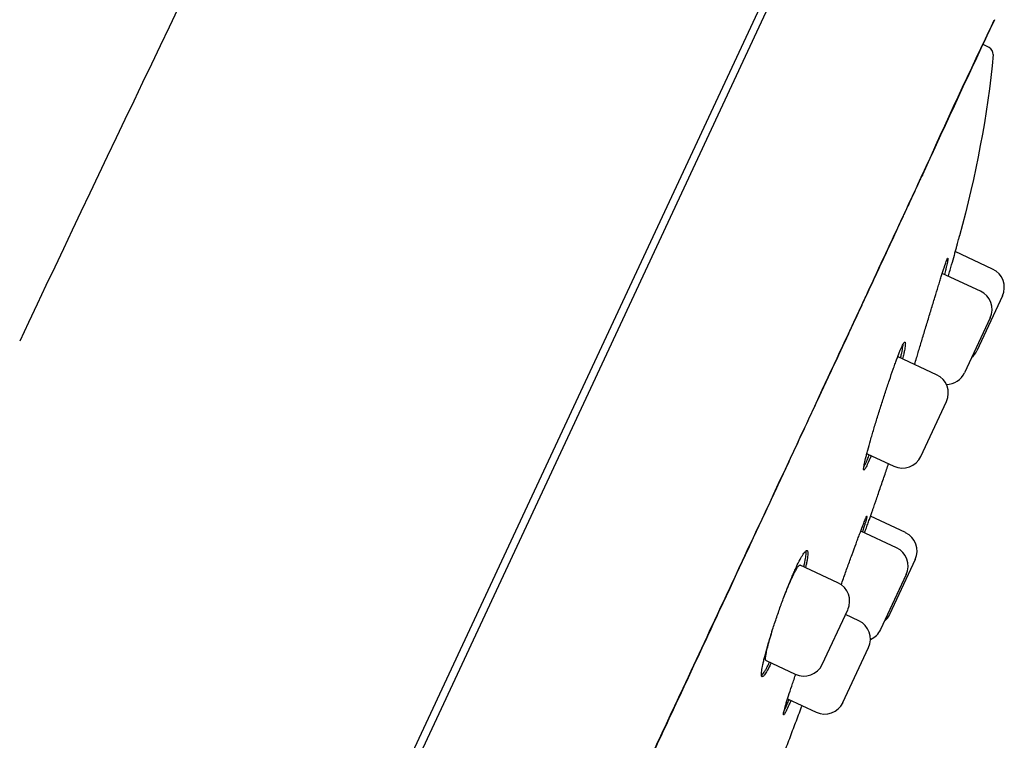
# Model space of a CAD drawing. Units: millimetres. Extents: x -18 to 407, y -35 to 1013.
# Drawn here: x 380 to 407, y 854 to 874 of the extents above; entities that cross this region are included whole.
import ezdxf

# ---------------------------------------------------------------- set-up
doc = ezdxf.new("R2010")
doc.units = ezdxf.units.MM
doc.layers.add('Default', color=7, linetype='Continuous')
doc.layers.add('DV2_Default', color=7, linetype='Continuous')

# ---------------------------------------------------------------- blocks, each defined once
blk = doc.blocks.new('SE1')
at = {"layer": 'DV2_Default', "color": 7}
for p, q in [((400.789, 875.99), (393.048, 859.39)), ((395.835, 864.866), (400.943, 875.82)), ((406.442, 873.363), (406.276, 873.443)), ((404.591, 869.816), (404.595, 869.826)), ((404.598, 869.855), (404.603, 869.865)), ((406.541, 867.216), (405.505, 867.699)), ((406.201, 866.604), (405.145, 867.097)), ((406.812, 866.471), (406.102, 864.949)), ((406.472, 865.86), (405.762, 864.338)), ((356.818, 781.193), (395.835, 864.866)), ((404.987, 864.285), (403.923, 864.781)), ((404.548, 862.018), (405.258, 863.541)), ((403.064, 862.092), (403.803, 861.747)), ((404.124, 859.902), (403.151, 860.355)), ((403.873, 859.483), (402.882, 859.946)), ((393.048, 859.39), (379.742, 830.855)), ((404.394, 859.158), (403.684, 857.635)), ((402.25, 858.51), (401.2, 858.999)), ((404.144, 858.739), (403.434, 857.217)), ((401.81, 856.243), (402.52, 857.765)), ((402.828, 857.456), (402.457, 857.629)), ((402.389, 855.189), (403.099, 856.712)), ((400.255, 856.35), (401.066, 855.972)), ((400.851, 855.288), (401.645, 854.918))]:
    blk.add_line(p, q, dxfattribs=at)
for centre, radius, start, end in [((1840.711, 175.208), 1615.891, 154.078184, 154.721724), ((528.58, 815.007), 135.564, 154.14196, 156.14704), ((1234.526, 486.482), 914.196, 154.910253, 155.205443), ((560.503, 800.226), 170.739, 154.35945, 154.60437), ((406.489, 874.134), 0.1, 356.75, 0.5672), ((406.304, 866.708), 0.56, 335, 65), ((405.964, 866.097), 0.56, 335, 65), ((405.594, 865.185), 0.56, 310.6042, 335), ((404.75, 863.777), 0.56, 335, 65), ((405.254, 864.574), 0.56, 270.3463, 335), ((404.04, 862.255), 0.56, 245, 335), ((403.887, 859.394), 0.56, 335, 65), ((403.637, 858.976), 0.56, 335, 65), ((402.013, 858.002), 0.56, 335, 65), ((402.592, 856.948), 0.56, 335, 65), ((403.177, 857.872), 0.56, 310.6042, 335), ((402.927, 857.453), 0.56, 293.7131, 335), ((401.303, 856.48), 0.56, 245, 335), ((401.882, 855.426), 0.56, 245, 335)]:
    blk.add_arc(centre, radius, start, end, dxfattribs=at)
blk.add_ellipse((406.355, 873.183), major_axis=(-0.099, 0.175), ratio=0.98997, start_param=4.115622, end_param=5.310974, dxfattribs=at)
for points, degree in [([(374.817, 870.601), (375.813, 871.99), (376.83, 873.369), (377.871, 874.736), (378.94, 876.091), (380.039, 877.432), (381.17, 878.757)], 6), ([(406.553, 873.166), (406.406, 871.482), (406.065, 869.807), (405.625, 868.139)], 3), ([(404.598, 869.855), (404.351, 869.324), (403.789, 868.114), (402.721, 865.818), (401.407, 862.997), (400.396, 860.829), (399.866, 859.69)], 3), ([(404.598, 869.854), (404.599, 869.841), (404.596, 869.828), (404.591, 869.816)], 3), ([(404.603, 869.865), (404.604, 869.853), (404.601, 869.84), (404.596, 869.828)], 3), ([(403.901, 864.763), (403.911, 864.777), (403.918, 864.783), (403.923, 864.781)], 3), ([(402.339, 858.457), (402.359, 858.513), (402.379, 858.57), (402.399, 858.626)], 3)]:
    blk.add_open_spline(points, degree=degree, dxfattribs=at)
for points, knots in [([(399.863, 859.664), (399.904, 859.751), (399.96, 859.872), (400.131, 860.24), (400.464, 860.953), (400.96, 862.019), (401.519, 863.218), (402.032, 864.318), (402.409, 865.129), (402.643, 865.631), (402.757, 865.875), (402.83, 866.032), (402.89, 866.162), (402.955, 866.3), (403.04, 866.484), (403.2, 866.826), (403.475, 867.418), (403.776, 868.064), (403.998, 868.542), (404.094, 868.749), (404.132, 868.829), (404.177, 868.927), (404.291, 869.171), (404.402, 869.41), (404.495, 869.61), (404.541, 869.709), (404.57, 869.771), (404.591, 869.816)], [0, 0, 0, 0, 0.017314, 0.028906, 0.080406, 0.177969, 0.27563, 0.373258, 0.462271, 0.498881, 0.518297, 0.534563, 0.545809, 0.557836, 0.576724, 0.60285, 0.666258, 0.771478, 0.832813, 0.850103, 0.854172, 0.865194, 0.88974, 0.955678, 0.968159, 0.980862, 1, 1, 1, 1]), ([(405.312, 867.019), (405.312, 867.02), (405.313, 867.021), (405.329, 867.076), (405.344, 867.129), (405.374, 867.233), (405.388, 867.284), (405.43, 867.43), (405.455, 867.521), (405.491, 867.647), (405.502, 867.687), (405.523, 867.763), (405.542, 867.833), (405.559, 867.894), (405.574, 867.951), (405.581, 867.977), (405.6, 868.045), (405.609, 868.08), (405.622, 868.127), (405.625, 868.139), (405.625, 868.139)], [0, 0, 0, 0, 0.001347, 0.001347, 0.084568, 0.084568, 0.167789, 0.167789, 0.334231, 0.334231, 0.417452, 0.417452, 0.500673, 0.583894, 0.583894, 0.667116, 0.667116, 0.833558, 0.833558, 1, 1, 1, 1]), ([(404.73, 865.746), (404.766, 865.863), (404.801, 865.979), (404.853, 866.149), (404.87, 866.206), (404.904, 866.318), (404.921, 866.373), (404.97, 866.535), (405.002, 866.638), (405.047, 866.783), (405.061, 866.83), (405.089, 866.921), (405.103, 866.965), (405.142, 867.088), (405.165, 867.162), (405.197, 867.26), (405.207, 867.29), (405.225, 867.345), (405.242, 867.395), (405.256, 867.433), (405.269, 867.466), (405.274, 867.48), (405.289, 867.513), (405.295, 867.523), (405.3, 867.521), (405.3, 867.518), (405.3, 867.504), (405.299, 867.495), (405.294, 867.458), (405.288, 867.422), (405.273, 867.351), (405.267, 867.325), (405.254, 867.268), (405.246, 867.237), (405.229, 867.162), (405.217, 867.117), (405.205, 867.069)], [0, 0, 0, 0, 0.086047, 0.086047, 0.12907, 0.12907, 0.172094, 0.172094, 0.258141, 0.258141, 0.301164, 0.301164, 0.344188, 0.344188, 0.430235, 0.430235, 0.473258, 0.473258, 0.516281, 0.559305, 0.559305, 0.602328, 0.602328, 0.688375, 0.688375, 0.731399, 0.731399, 0.774422, 0.774422, 0.860469, 0.860469, 0.903493, 0.903493, 0.946516, 0.946516, 1, 1, 1, 1]), ([(404.377, 864.569), (404.394, 864.627), (404.412, 864.688), (404.446, 864.801), (404.461, 864.852), (404.492, 864.956), (404.523, 865.061), (404.556, 865.17), (404.59, 865.282), (404.607, 865.339), (404.659, 865.512), (404.694, 865.628), (404.73, 865.746)], [0, 0, 0, 0, 0.1798791, 0.1798791, 0.3165659, 0.3165659, 0.4532528, 0.5899396, 0.5899396, 0.7266264, 0.7266264, 1, 1, 1, 1]), ([(403.455, 863.455), (403.492, 863.572), (403.529, 863.686), (403.585, 863.856), (403.603, 863.912), (403.64, 864.023), (403.659, 864.078), (403.713, 864.238), (403.748, 864.339), (403.798, 864.482), (403.815, 864.529), (403.847, 864.618), (403.863, 864.66), (403.908, 864.781), (403.935, 864.853), (403.974, 864.947), (403.986, 864.977), (404.009, 865.029), (404.03, 865.076), (404.048, 865.113), (404.065, 865.144), (404.072, 865.156), (404.093, 865.186), (404.103, 865.194), (404.113, 865.189), (404.115, 865.184), (404.118, 865.169), (404.119, 865.159), (404.118, 865.119), (404.114, 865.082), (404.103, 865.01), (404.098, 864.984), (404.087, 864.925), (404.08, 864.894), (404.064, 864.819), (404.053, 864.774), (404.042, 864.726)], [0, 0, 0, 0, 0.086068, 0.086068, 0.129102, 0.129102, 0.172136, 0.172136, 0.258204, 0.258204, 0.301238, 0.301238, 0.344272, 0.344272, 0.43034, 0.43034, 0.473375, 0.473375, 0.516409, 0.559443, 0.559443, 0.602477, 0.602477, 0.688545, 0.688545, 0.731579, 0.731579, 0.774613, 0.774613, 0.860681, 0.860681, 0.903715, 0.903715, 0.946749, 0.946749, 1, 1, 1, 1]), ([(403.987, 864.751), (403.989, 864.76), (403.991, 864.768), (404.002, 864.815), (404.01, 864.852), (404.032, 864.953), (404.043, 865.011), (404.054, 865.083), (404.057, 865.105), (404.059, 865.127), (404.059, 865.131), (404.06, 865.134)], [0, 0, 0, 0, 0.049875, 0.049875, 0.276835, 0.276835, 0.730754, 0.730754, 0.957714, 0.957714, 1, 1, 1, 1]), ([(403.172, 862.042), (403.168, 862.033), (403.165, 862.024), (403.146, 861.979), (403.132, 861.945), (403.093, 861.852), (403.069, 861.8), (403.038, 861.737), (403.029, 861.719), (403.012, 861.688), (403.004, 861.675), (402.984, 861.646), (402.974, 861.637), (402.965, 861.642), (402.963, 861.646), (402.961, 861.66), (402.961, 861.68), (402.965, 861.711), (402.97, 861.748), (402.974, 861.769), (402.988, 861.84), (403.001, 861.897), (403.026, 861.997), (403.035, 862.033), (403.054, 862.109), (403.065, 862.149), (403.099, 862.274), (403.124, 862.365), (403.167, 862.512), (403.182, 862.563), (403.212, 862.666), (403.243, 862.772), (403.276, 862.881), (403.31, 862.992), (403.328, 863.049), (403.381, 863.222), (403.418, 863.338), (403.455, 863.455)], [0, 0, 0, 0, 0.010388, 0.010388, 0.053414, 0.053414, 0.139467, 0.139467, 0.182494, 0.182494, 0.225521, 0.225521, 0.311574, 0.311574, 0.354601, 0.354601, 0.397627, 0.440654, 0.440654, 0.48368, 0.48368, 0.569734, 0.569734, 0.61276, 0.61276, 0.655787, 0.655787, 0.74184, 0.74184, 0.784867, 0.784867, 0.827893, 0.87092, 0.87092, 0.913947, 0.913947, 1, 1, 1, 1]), ([(402.966, 861.717), (402.975, 861.734), (402.986, 861.755), (403.009, 861.801), (403.02, 861.824), (403.044, 861.877), (403.056, 861.906), (403.086, 861.976), (403.104, 862.018), (403.122, 862.065)], [0, 0, 0, 0, 0.269945, 0.269945, 0.493777, 0.493777, 0.717608, 0.717608, 1, 1, 1, 1]), ([(403.064, 862.092), (403.064, 862.092), (403.064, 862.092), (403.062, 862.093), (403.06, 862.097), (403.059, 862.108), (403.059, 862.116), (403.059, 862.126), (403.059, 862.127), (403.059, 862.128)], [0, 0, 0, 0, 0.0168864, 0.0168864, 0.4873978, 0.4873978, 0.9579092, 0.9579092, 1, 1, 1, 1]), ([(403.301, 860.782), (403.321, 860.842), (403.358, 860.948), (403.419, 861.125), (403.479, 861.302), (403.54, 861.479), (403.599, 861.65), (403.637, 861.763), (403.655, 861.817)], [0, 0, 0, 0, 0.158731, 0.331026, 0.502802, 0.674057, 0.844789, 1, 1, 1, 1]), ([(402.989, 859.896), (403.002, 859.931), (403.014, 859.966), (403.043, 860.048), (403.059, 860.094), (403.091, 860.184), (403.106, 860.226), (403.148, 860.348), (403.174, 860.421), (403.208, 860.517), (403.218, 860.547), (403.237, 860.601), (403.255, 860.65), (403.268, 860.689), (403.28, 860.723), (403.285, 860.737), (403.297, 860.771), (403.301, 860.782), (403.301, 860.782), (403.301, 860.782), (403.301, 860.782)], [0, 0, 0, 0, 0.06703, 0.06703, 0.160257, 0.160257, 0.253484, 0.253484, 0.439938, 0.439938, 0.533165, 0.533165, 0.626392, 0.719618, 0.719618, 0.812845, 0.812845, 0.999299, 0.999299, 1, 1, 1, 1]), ([(402.399, 858.626), (402.44, 858.741), (402.481, 858.855), (402.541, 859.022), (402.561, 859.077), (402.601, 859.187), (402.621, 859.241), (402.679, 859.4), (402.715, 859.5), (402.768, 859.642), (402.785, 859.688), (402.818, 859.776), (402.834, 859.819), (402.879, 859.939), (402.907, 860.011), (402.943, 860.106), (402.955, 860.135), (402.976, 860.189), (402.995, 860.237), (403.011, 860.274), (403.025, 860.307), (403.031, 860.32), (403.046, 860.353), (403.053, 860.363), (403.056, 860.361), (403.056, 860.358), (403.054, 860.345), (403.052, 860.336), (403.044, 860.301), (403.034, 860.266), (403.014, 860.199), (403.006, 860.174), (402.989, 860.118), (402.979, 860.088), (402.956, 860.016), (402.942, 859.972), (402.927, 859.925)], [0, 0, 0, 0, 0.086022, 0.086022, 0.129033, 0.129033, 0.172045, 0.172045, 0.258067, 0.258067, 0.301078, 0.301078, 0.344089, 0.344089, 0.430111, 0.430111, 0.473122, 0.473122, 0.516134, 0.559145, 0.559145, 0.602156, 0.602156, 0.688178, 0.688178, 0.731189, 0.731189, 0.7742, 0.7742, 0.860223, 0.860223, 0.903234, 0.903234, 0.946245, 0.946245, 1, 1, 1, 1]), ([(363.958, 782.633), (363.958, 782.633), (363.959, 782.633), (363.961, 782.638), (363.97, 782.657), (364.004, 782.73), (364.092, 782.919), (364.232, 783.221), (364.42, 783.623), (364.64, 784.096), (364.883, 784.617), (365.148, 785.184), (365.446, 785.824), (365.78, 786.54), (366.134, 787.299), (366.441, 787.957), (366.664, 788.435), (366.786, 788.697), (366.871, 788.879), (366.963, 789.076), (367.104, 789.379), (367.324, 789.85), (367.586, 790.412), (367.864, 791.009), (368.154, 791.63), (368.505, 792.384), (368.952, 793.342), (369.487, 794.49), (370.105, 795.816), (370.767, 797.237), (371.487, 798.783), (372.244, 800.408), (373.065, 802.17), (373.921, 804.006), (374.841, 805.98), (375.835, 808.114), (376.692, 809.952), (377.393, 811.456), (377.802, 812.333), (378.12, 813.016), (378.318, 813.441), (378.509, 813.85), (378.722, 814.307), (379.049, 815.009), (379.557, 816.099), (380.461, 818.039), (381.688, 820.672), (383.151, 823.81), (384.67, 827.068), (386.232, 830.419), (387.772, 833.725), (389.007, 836.373), (389.816, 838.109), (390.251, 839.043), (390.517, 839.614), (390.766, 840.147), (391.036, 840.727), (391.512, 841.749), (392.172, 843.164), (393.109, 845.176), (394.121, 847.347), (395.191, 849.642), (396.183, 851.769), (397.085, 853.706), (397.859, 855.365), (398.4, 856.527), (398.752, 857.281), (398.987, 857.787), (399.236, 858.319), (399.545, 858.983), (399.738, 859.398), (399.863, 859.665)], [0, 0, 0, 0, 0.003912, 0.008059, 0.017229, 0.04406, 0.073233, 0.102451, 0.13115, 0.157102, 0.179165, 0.199447, 0.219812, 0.239559, 0.257449, 0.273451, 0.280966, 0.285329, 0.288107, 0.290934, 0.295923, 0.304046, 0.314681, 0.322748, 0.331116, 0.341654, 0.354001, 0.36887, 0.384512, 0.400799, 0.41665, 0.434494, 0.451638, 0.470275, 0.489167, 0.509363, 0.531857, 0.54161, 0.55199, 0.556657, 0.560857, 0.563959, 0.568187, 0.573697, 0.58366, 0.598755, 0.627971, 0.657092, 0.686051, 0.718511, 0.750155, 0.777919, 0.792223, 0.798583, 0.804, 0.808176, 0.813518, 0.820242, 0.836801, 0.853293, 0.877005, 0.898457, 0.919114, 0.938823, 0.955679, 0.969161, 0.974587, 0.979357, 0.984977, 0.991938, 1, 1, 1, 1]), ([(394.929, 849.098), (395.395, 850.098), (395.849, 851.072), (396.729, 852.962), (397.156, 853.878), (397.981, 855.647), (398.379, 856.501), (399.145, 858.144), (399.512, 858.933), (399.866, 859.69)], [0, 0, 0, 0, 0.25, 0.25, 0.5, 0.5, 0.75, 0.75, 1, 1, 1, 1]), ([(399.863, 859.665), (399.864, 859.667), (399.866, 859.675), (399.866, 859.683), (399.866, 859.69)], [0, 0, 0, 0, 0.36937, 1, 1, 1, 1]), ([(400.611, 857.729), (400.651, 857.845), (400.692, 857.958), (400.755, 858.125), (400.775, 858.181), (400.817, 858.29), (400.838, 858.344), (400.901, 858.5), (400.941, 858.599), (401, 858.738), (401.02, 858.784), (401.059, 858.87), (401.077, 858.911), (401.132, 859.027), (401.166, 859.096), (401.213, 859.186), (401.229, 859.213), (401.257, 859.262), (401.284, 859.306), (401.308, 859.34), (401.331, 859.368), (401.341, 859.379), (401.369, 859.405), (401.383, 859.411), (401.4, 859.402), (401.404, 859.397), (401.411, 859.38), (401.413, 859.369), (401.417, 859.327), (401.415, 859.289), (401.406, 859.216), (401.402, 859.189), (401.392, 859.13), (401.38, 859.067), (401.364, 858.996), (401.353, 858.949), (401.351, 858.939), (401.349, 858.93)], [0, 0, 0, 0, 0.0860477, 0.0860477, 0.1290716, 0.1290716, 0.1720955, 0.1720955, 0.2581432, 0.2581432, 0.3011671, 0.3011671, 0.3441909, 0.3441909, 0.4302387, 0.4302387, 0.4732625, 0.4732625, 0.5162864, 0.5593103, 0.5593103, 0.6023341, 0.6023341, 0.6883819, 0.6883819, 0.7314057, 0.7314057, 0.7744296, 0.7744296, 0.8604773, 0.8604773, 0.9035012, 0.9035012, 0.9465251, 0.9895489, 0.9895489, 1, 1, 1, 1]), ([(401.302, 858.951), (401.304, 858.96), (401.306, 858.969), (401.317, 859.016), (401.325, 859.053), (401.346, 859.154), (401.356, 859.212), (401.365, 859.285), (401.367, 859.307), (401.369, 859.346), (401.369, 859.363), (401.367, 859.385), (401.365, 859.392), (401.364, 859.399)], [0, 0, 0, 0, 0.03879, 0.03879, 0.210023, 0.210023, 0.55249, 0.55249, 0.723723, 0.723723, 0.894956, 0.894956, 1, 1, 1, 1]), ([(400.747, 858.104), (400.748, 858.107), (400.749, 858.11), (400.766, 858.154), (400.797, 858.234), (400.828, 858.311), (400.859, 858.386), (400.874, 858.423), (400.92, 858.529), (400.948, 858.594), (400.989, 858.682), (401.003, 858.71), (401.029, 858.762), (401.041, 858.787), (401.077, 858.854), (401.098, 858.892), (401.127, 858.936), (401.136, 858.949), (401.153, 858.971), (401.161, 858.979), (401.181, 858.998), (401.192, 859.003), (401.2, 858.999)], [0, 0, 0, 0, 0.0053982, 0.0053982, 0.0821169, 0.1588357, 0.1588357, 0.2355544, 0.2355544, 0.3889919, 0.3889919, 0.4657107, 0.4657107, 0.5424294, 0.5424294, 0.6958669, 0.6958669, 0.7725857, 0.7725857, 0.8493044, 0.8493044, 1, 1, 1, 1]), ([(400.397, 856.284), (400.392, 856.274), (400.387, 856.265), (400.366, 856.221), (400.349, 856.188), (400.302, 856.099), (400.274, 856.049), (400.237, 855.99), (400.225, 855.973), (400.204, 855.944), (400.194, 855.933), (400.168, 855.907), (400.154, 855.9), (400.134, 855.91), (400.129, 855.927), (400.126, 855.967), (400.127, 855.984), (400.129, 856.022), (400.131, 856.044), (400.141, 856.116), (400.152, 856.174), (400.173, 856.275), (400.181, 856.311), (400.2, 856.388), (400.209, 856.428), (400.242, 856.554), (400.266, 856.645), (400.309, 856.792), (400.323, 856.843), (400.354, 856.946), (400.386, 857.051), (400.42, 857.16), (400.456, 857.271), (400.474, 857.327), (400.531, 857.498), (400.57, 857.613), (400.611, 857.729)], [0, 0, 0, 0, 0.011597, 0.011597, 0.054571, 0.054571, 0.140519, 0.140519, 0.183493, 0.183493, 0.226467, 0.226467, 0.312415, 0.312415, 0.398363, 0.398363, 0.441337, 0.441337, 0.484311, 0.484311, 0.570259, 0.570259, 0.613233, 0.613233, 0.656208, 0.656208, 0.742156, 0.742156, 0.78513, 0.78513, 0.828104, 0.871078, 0.871078, 0.914052, 0.914052, 1, 1, 1, 1]), ([(400.255, 856.35), (400.255, 856.35), (400.255, 856.35), (400.251, 856.352), (400.248, 856.356), (400.244, 856.369), (400.243, 856.377), (400.241, 856.408), (400.243, 856.437), (400.25, 856.492), (400.253, 856.512), (400.261, 856.556), (400.266, 856.58), (400.282, 856.657), (400.296, 856.714), (400.329, 856.843), (400.348, 856.912), (400.38, 857.022), (400.391, 857.06), (400.414, 857.136), (400.425, 857.174), (400.437, 857.213)], [0, 0, 0, 0, 0.0035072, 0.0035072, 0.086891, 0.086891, 0.1702748, 0.1702748, 0.3370424, 0.3370424, 0.4204262, 0.4204262, 0.50381, 0.50381, 0.6705776, 0.6705776, 0.8373451, 0.8373451, 0.9207289, 0.9207289, 1, 1, 1, 1]), ([(400.129, 855.935), (400.133, 855.938), (400.136, 855.941), (400.157, 855.962), (400.178, 855.991), (400.216, 856.049), (400.229, 856.072), (400.257, 856.122), (400.272, 856.149), (400.308, 856.217), (400.329, 856.259), (400.351, 856.305)], [0, 0, 0, 0, 0.074004, 0.074004, 0.4241039, 0.4241039, 0.5991539, 0.5991539, 0.7742038, 0.7742038, 1, 1, 1, 1]), ([(400.944, 855.245), (400.94, 855.236), (400.936, 855.227), (400.917, 855.183), (400.903, 855.149), (400.862, 855.057), (400.838, 855.005), (400.807, 854.942), (400.797, 854.924), (400.781, 854.893), (400.773, 854.88), (400.754, 854.85), (400.745, 854.841), (400.738, 854.845), (400.737, 854.849), (400.736, 854.862), (400.738, 854.881), (400.744, 854.911), (400.752, 854.946), (400.757, 854.967), (400.774, 855.035), (400.79, 855.091), (400.819, 855.188), (400.83, 855.223), (400.853, 855.298), (400.866, 855.337), (400.905, 855.46), (400.934, 855.549), (400.983, 855.693), (401, 855.743), (401.035, 855.844), (401.055, 855.902), (401.075, 855.961), (401.077, 855.967)], [0, 0, 0, 0, 0.012815, 0.012815, 0.064461, 0.064461, 0.167752, 0.167752, 0.219398, 0.219398, 0.271043, 0.271043, 0.374334, 0.374334, 0.42598, 0.42598, 0.477626, 0.529271, 0.529271, 0.580917, 0.580917, 0.684208, 0.684208, 0.735853, 0.735853, 0.787499, 0.787499, 0.89079, 0.89079, 0.942436, 0.942436, 0.994081, 1, 1, 1, 1]), ([(400.753, 854.954), (400.758, 854.963), (400.763, 854.973), (400.779, 855.005), (400.79, 855.029), (400.814, 855.081), (400.827, 855.109), (400.858, 855.179), (400.877, 855.221), (400.896, 855.267)], [0, 0, 0, 0, 0.139568, 0.139568, 0.402873, 0.402873, 0.666177, 0.666177, 1, 1, 1, 1]), ([(400.602, 853.379), (400.623, 853.432), (400.666, 853.546), (400.743, 853.747), (400.826, 853.967), (400.91, 854.189), (400.993, 854.409), (401.076, 854.629), (401.158, 854.848), (401.217, 855.005), (401.248, 855.089), (401.253, 855.101)], [0, 0, 0, 0, 0.0846519, 0.2136323, 0.3423034, 0.4706626, 0.5987073, 0.7264347, 0.8538423, 0.9786608, 1, 1, 1, 1])]:
    blk.add_open_spline(points, degree=3, knots=knots, dxfattribs=at)

msp = doc.modelspace()

# ---------------------------------------------------------------- block references
at = {"layer": 'Default'}
msp.add_blockref('SE1', (0, 0), dxfattribs=at)

doc.saveas('drawing.dxf')
